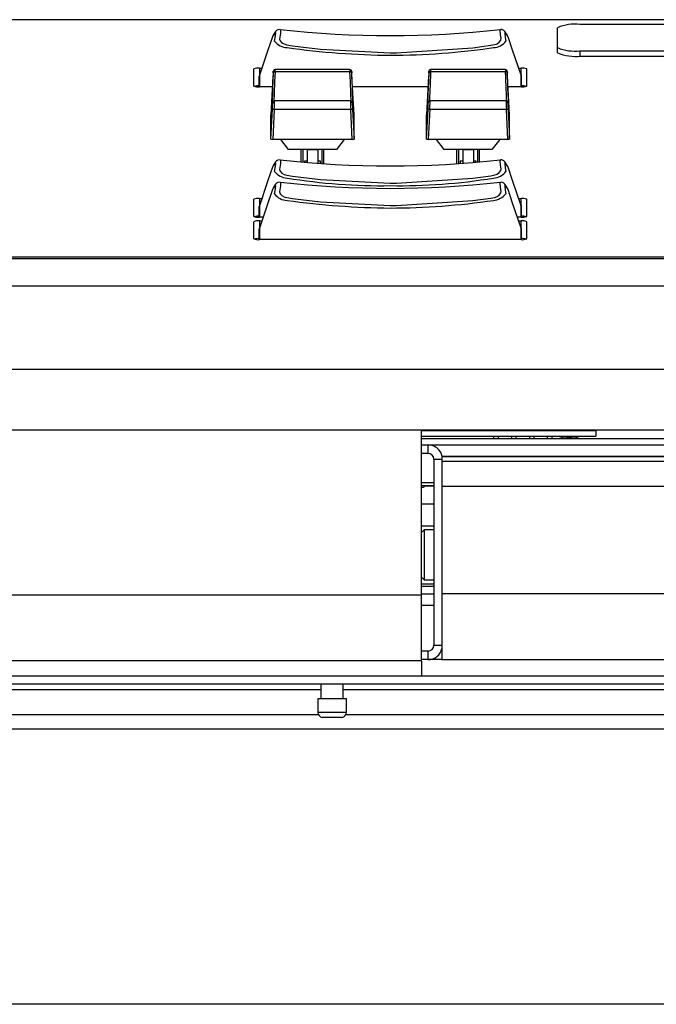
# Model space of a CAD drawing. Extents: x 1.4 to 85.9, y 3.3 to 61.8.
# Drawn here: x 6.5 to 10.1, y 4.1 to 9.6 of the extents above; entities that cross this region are included whole.
import ezdxf

# ---------------------------------------------------------------- set-up
doc = ezdxf.new("R2010")
doc.units = 0
doc.header["$LTSCALE"] = 2
doc.header["$MEASUREMENT"] = 0
doc.layers.get('0').update_dxf_attribs({"linetype": 'CONTINUOUS'})
doc.layers.add('DIM', color=1, linetype='CONTINUOUS')

msp = doc.modelspace()

# ---------------------------------------------------------------- linework, layer by layer
for p, q in [((14.1194, 9.5684), (6.3401, 9.5684)), ((14.1194, 9.5684), (6.3401, 9.5684)), ((9.5124, 9.3826), (9.5124, 9.5238)), ((13.4734, 9.5412), (9.6374, 9.5412)), ((8.5774, 9.3839), (8.6117, 9.384)), ((9.6374, 9.3949), (13.4734, 9.3949)), ((9.6374, 9.3949), (9.6374, 9.3652)), ((9.6424, 9.3652), (13.4924, 9.3652)), ((7.8149, 9.1977), (7.8149, 9.2933)), ((7.8452, 9.2537), (7.8449, 9.2271)), ((7.8462, 9.2977), (7.859, 9.2977)), ((7.8462, 9.2977), (7.8462, 9.26)), ((7.9216, 9.2523), (7.9099, 9.0376)), ((8.3519, 9.2778), (7.933, 9.2778)), ((8.3516, 9.2894), (7.9333, 9.2894)), ((8.3749, 9.0376), (8.3633, 9.2523)), ((8.7916, 9.2523), (8.7799, 9.0376)), ((9.2219, 9.2778), (8.803, 9.2778)), ((9.2216, 9.2894), (8.8033, 9.2894)), ((9.2449, 9.0376), (9.2333, 9.2523)), ((9.2958, 9.2977), (9.3087, 9.2977)), ((9.3087, 9.26), (9.3087, 9.2977)), ((9.3099, 9.2271), (9.3097, 9.2537)), ((9.3399, 9.2933), (9.3399, 9.1977)), ((7.8449, 9.2271), (7.8449, 9.1933)), ((7.9184, 9.1933), (7.8462, 9.1933)), ((8.7884, 9.1933), (8.3665, 9.1933)), ((9.3087, 9.1933), (9.2365, 9.1933)), ((9.3099, 9.1933), (9.3099, 9.2271)), ((8.3547, 9.1152), (7.9302, 9.1152)), ((9.2247, 9.1152), (8.8002, 9.1152)), ((7.9099, 8.9012), (7.9185, 9.0671)), ((7.9099, 8.9012), (7.9099, 9.0376)), ((7.9285, 9.0669), (7.9199, 8.8998)), ((8.3564, 9.0669), (7.9285, 9.0669)), ((8.365, 8.8998), (8.3564, 9.0669)), ((8.3664, 9.0671), (8.3749, 8.9012)), ((8.3749, 8.9012), (8.3749, 9.0376)), ((8.7799, 8.9012), (8.7885, 9.0671)), ((8.7799, 8.9012), (8.7799, 9.0376)), ((8.7985, 9.0669), (8.7899, 8.8998)), ((9.2264, 9.0669), (8.7985, 9.0669)), ((9.235, 8.8998), (9.2264, 9.0669)), ((9.2364, 9.0671), (9.2449, 8.9012)), ((9.2449, 8.9012), (9.2449, 9.0376)), ((8.365, 8.8998), (7.9199, 8.8998)), ((8.009, 8.843), (7.9653, 8.8998)), ((8.3196, 8.8998), (8.2759, 8.843)), ((9.235, 8.8998), (8.7899, 8.8998)), ((8.879, 8.843), (8.8353, 8.8998)), ((9.1896, 8.8998), (9.1459, 8.843)), ((8.2759, 8.843), (8.009, 8.843)), ((8.0799, 8.7737), (8.0799, 8.843)), ((8.0883, 8.843), (8.0883, 8.773)), ((8.1129, 8.843), (8.1129, 8.7708)), ((8.172, 8.842), (8.1129, 8.842)), ((8.172, 8.843), (8.172, 8.7661)), ((8.1966, 8.7643), (8.1966, 8.843)), ((8.2049, 8.843), (8.2049, 8.7638)), ((9.1459, 8.843), (8.879, 8.843)), ((8.9499, 8.7638), (8.9499, 8.843)), ((8.9583, 8.843), (8.9583, 8.7643)), ((8.9829, 8.843), (8.9829, 8.7661)), ((9.042, 8.842), (8.9829, 8.842)), ((9.042, 8.843), (9.042, 8.7708)), ((9.0666, 8.773), (9.0666, 8.843)), ((9.0749, 8.843), (9.0749, 8.7737)), ((8.0982, 8.7785), (8.0982, 8.7721)), ((8.1129, 8.7785), (8.0982, 8.7785)), ((8.1867, 8.7785), (8.172, 8.7785)), ((8.1867, 8.765), (8.1867, 8.7785)), ((8.9682, 8.7785), (8.9682, 8.765)), ((8.9829, 8.7785), (8.9682, 8.7785)), ((9.0567, 8.7785), (9.042, 8.7785)), ((9.0567, 8.7721), (9.0567, 8.7785)), ((8.5774, 8.6553), (8.6117, 8.6555)), ((7.8149, 8.4691), (7.8149, 8.5648)), ((7.8462, 8.5691), (7.859, 8.5691)), ((7.8462, 8.5691), (7.8462, 8.5314)), ((8.5774, 8.5301), (8.6117, 8.5302)), ((9.2958, 8.5691), (9.3087, 8.5691)), ((9.3087, 8.5314), (9.3087, 8.5691)), ((9.3399, 8.5648), (9.3399, 8.4691)), ((7.8452, 8.5251), (7.8449, 8.4985)), ((7.8449, 8.4985), (7.8449, 8.4648)), ((9.3099, 8.4985), (9.3097, 8.5251)), ((9.3099, 8.4648), (9.3099, 8.4985)), ((7.8149, 8.3438), (7.8149, 8.4395)), ((7.8661, 8.4647), (7.8462, 8.4647)), ((7.8462, 8.4439), (7.859, 8.4439)), ((7.8462, 8.4439), (7.8462, 8.4061)), ((9.3087, 8.4647), (9.2887, 8.4647)), ((9.2958, 8.4439), (9.3087, 8.4439)), ((9.3087, 8.4061), (9.3087, 8.4439)), ((9.3399, 8.4395), (9.3399, 8.3438)), ((7.8452, 8.3998), (7.8449, 8.3733)), ((7.8449, 8.3733), (7.8449, 8.3395)), ((9.3099, 8.3733), (9.3097, 8.3998)), ((9.3099, 8.3395), (9.3099, 8.3733)), ((9.3087, 8.3395), (7.8462, 8.3395)), ((26.1249, 8.2417), (1.8799, 8.2417)), ((26.1249, 8.232), (1.8799, 8.232)), ((26.1249, 8.0792), (1.8799, 8.0792)), ((26.1249, 7.6135), (1.8799, 7.6135)), ((1.8799, 7.2773), (26.1249, 7.2773)), ((8.7519, 5.9854), (8.7519, 7.2773)), ((9.7274, 7.2708), (8.7519, 7.2708)), ((9.7274, 7.2705), (8.7519, 7.2705)), ((9.7274, 7.2701), (8.7519, 7.2701)), ((9.7274, 7.2773), (9.7274, 7.241)), ((8.7519, 7.241), (9.7274, 7.241)), ((8.7519, 7.2288), (22.7519, 7.2288)), ((9.1549, 7.241), (9.1549, 7.2288)), ((9.1799, 7.241), (9.1799, 7.2288)), ((9.2549, 7.241), (9.2549, 7.2288)), ((9.2799, 7.241), (9.2799, 7.2288)), ((9.3549, 7.241), (9.3549, 7.2288)), ((9.3799, 7.241), (9.3799, 7.2288)), ((9.4549, 7.241), (9.4549, 7.2288)), ((9.4799, 7.241), (9.4799, 7.2288)), ((8.7519, 7.1928), (22.7519, 7.1928)), ((8.7888, 7.145), (8.7888, 7.1928)), ((8.7888, 7.145), (8.7519, 7.145)), ((8.8208, 7.113), (8.8208, 6.0726)), ((8.8208, 7.113), (8.8665, 7.113)), ((22.6415, 7.1273), (8.8665, 7.1273)), ((8.8665, 7.1273), (8.8665, 5.9919)), ((22.6415, 7.1248), (8.8665, 7.1248)), ((8.8665, 7.1017), (22.6415, 7.1017)), ((8.8208, 6.9811), (8.7519, 6.9811)), ((8.7519, 6.9653), (8.8208, 6.9653)), ((8.7519, 6.9561), (8.7636, 6.9561)), ((8.7715, 6.9634), (8.8208, 6.9634)), ((22.6415, 6.9605), (8.8665, 6.9605)), ((8.7519, 6.8634), (8.8208, 6.8634)), ((8.7519, 6.7409), (8.8208, 6.7409)), ((8.7665, 6.7178), (8.7519, 6.7032)), ((8.8208, 6.7178), (8.7665, 6.7178)), ((8.7665, 6.7178), (8.7665, 6.4378)), ((8.7519, 6.4524), (8.7665, 6.4378)), ((8.7665, 6.4378), (8.8208, 6.4378)), ((8.7519, 6.4151), (8.8208, 6.4151)), ((8.7519, 6.4029), (8.8208, 6.4029)), ((8.7519, 6.3532), (1.8799, 6.3532)), ((8.7519, 6.3595), (8.8208, 6.3595)), ((22.6415, 6.3597), (8.8665, 6.3597)), ((8.7519, 6.2965), (8.8208, 6.2965)), ((8.8208, 6.0726), (8.8665, 6.0726)), ((8.7888, 6.0406), (8.7519, 6.0406)), ((8.7888, 5.9928), (8.7888, 6.0406)), ((8.8665, 6.0406), (8.8619, 6.0406)), ((8.7519, 5.9854), (1.8799, 5.9854)), ((8.8665, 5.9928), (8.7519, 5.9928)), ((8.7519, 5.9845), (8.7519, 5.9028)), ((10.3665, 5.9919), (8.8665, 5.9919)), ((1.4389, 5.9028), (26.5649, 5.9028)), ((23.5664, 5.8548), (5.4375, 5.8548)), ((8.1894, 5.8548), (8.1894, 5.7739)), ((8.3144, 5.7739), (8.3144, 5.8548)), ((8.1894, 5.8228), (5.4288, 5.8228)), ((13.9394, 5.8228), (8.3144, 5.8228)), ((8.1719, 5.7739), (8.1719, 5.6988)), ((8.3319, 5.7739), (8.1719, 5.7739)), ((8.3319, 5.6988), (8.3319, 5.7739)), ((8.1754, 5.6848), (2.0269, 5.6848)), ((8.1719, 5.6988), (8.3319, 5.6988)), ((8.3069, 5.6692), (8.1969, 5.6692)), ((13.9254, 5.6848), (8.3285, 5.6848)), ((25.9769, 5.6048), (2.0269, 5.6048))]:
    msp.add_line(p, q)
at = {"flags": 128}
for points in [[(7.9186, 9.4726), (7.8932, 9.398), (7.8454, 9.2577)], [(7.9307, 9.4484), (7.9307, 9.4484), (7.9362, 9.4778), (7.9371, 9.4948), (7.9326, 9.4958), (7.9226, 9.4804), (7.9188, 9.4731), (7.9188, 9.4731)], [(7.9608, 9.5143), (7.9493, 9.5127), (7.9418, 9.5085), (7.9359, 9.5027), (7.9295, 9.4936), (7.925, 9.4857), (7.9223, 9.4812), (7.9189, 9.4731)], [(7.9612, 9.5123), (7.9636, 9.5117), (7.9628, 9.494), (7.9571, 9.4602), (7.9612, 9.45), (7.9717, 9.4396), (7.9833, 9.4328)], [(9.1701, 9.4325), (9.1747, 9.4344), (9.1869, 9.4425), (9.1961, 9.454), (9.1974, 9.4645), (9.1936, 9.4847), (9.191, 9.5082), (9.1935, 9.513)], [(9.2358, 9.4727), (9.235, 9.4756), (9.2329, 9.48), (9.2313, 9.483), (9.2187, 9.5031), (9.2125, 9.5089), (9.2012, 9.514), (9.1935, 9.5134)], [(9.236, 9.4731), (9.236, 9.4731), (9.2345, 9.4762), (9.2206, 9.4972), (9.2175, 9.4917), (9.2201, 9.4688), (9.2241, 9.4484), (9.2241, 9.4484)], [(9.3095, 9.2577), (9.2617, 9.398), (9.2363, 9.4726)], [(7.9833, 9.4328), (7.9982, 9.4279), (8.0308, 9.423), (8.0775, 9.4168), (8.1878, 9.404), (8.5774, 9.3839)], [(8.6117, 9.384), (8.6117, 9.384), (9.0395, 9.412), (9.1401, 9.4253), (9.162, 9.4293), (9.1701, 9.4325)], [(7.8462, 9.2598), (7.8454, 9.2568), (7.8452, 9.2537)], [(7.8452, 9.1933), (7.8452, 9.2148), (7.8452, 9.2439), (7.8452, 9.2512), (7.8452, 9.253), (7.8452, 9.2535), (7.8452, 9.2536), (7.8452, 9.2536), (7.8452, 9.2537), (7.8452, 9.2537), (7.8452, 9.2537), (7.8452, 9.2537), (7.8452, 9.2537), (7.8452, 9.2537)], [(7.8462, 9.2598), (7.8462, 9.2209), (7.8462, 9.1991), (7.8462, 9.1933)], [(8.3623, 9.2705), (8.3621, 9.2731), (8.3617, 9.2793), (8.3616, 9.2803), (8.3615, 9.281), (8.3614, 9.2816), (8.3611, 9.2825), (8.3602, 9.2845), (8.358, 9.2871), (8.3548, 9.2889), (8.3519, 9.2893)], [(9.2323, 9.2705), (9.2321, 9.2731), (9.2317, 9.2793), (9.2316, 9.2803), (9.2315, 9.281), (9.2314, 9.2816), (9.2311, 9.2825), (9.2302, 9.2845), (9.228, 9.2871), (9.2248, 9.2889), (9.2219, 9.2893)], [(9.3087, 9.2598), (9.3095, 9.2568), (9.3097, 9.2537)], [(9.3087, 9.1933), (9.3087, 9.1942), (9.3087, 9.2038), (9.3087, 9.2209), (9.3087, 9.2598)], [(9.3097, 9.2537), (9.3097, 9.2537), (9.3097, 9.2537), (9.3097, 9.2537), (9.3097, 9.2537), (9.3097, 9.2536), (9.3097, 9.2536), (9.3097, 9.2535), (9.3097, 9.253), (9.3097, 9.2512), (9.3097, 9.2439), (9.3097, 9.2148), (9.3097, 9.1933)], [(7.9307, 8.7199), (7.9307, 8.7199), (7.9362, 8.7492), (7.9371, 8.7662), (7.9326, 8.7673), (7.9226, 8.7518), (7.9188, 8.7445), (7.9188, 8.7445)], [(7.9608, 8.7857), (7.9493, 8.7842), (7.9418, 8.7799), (7.9359, 8.7741), (7.9295, 8.765), (7.925, 8.7572), (7.9223, 8.7526), (7.9189, 8.7445)], [(7.9612, 8.7837), (7.9636, 8.7832), (7.9628, 8.7654), (7.9571, 8.7317), (7.9612, 8.7214), (7.9717, 8.711), (7.9833, 8.7043)], [(9.1701, 8.7039), (9.1747, 8.7058), (9.1869, 8.714), (9.1961, 8.7254), (9.1974, 8.7359), (9.1936, 8.7562), (9.191, 8.7797), (9.1935, 8.7844)], [(9.2358, 8.7441), (9.235, 8.747), (9.2329, 8.7514), (9.2313, 8.7545), (9.2187, 8.7745), (9.2125, 8.7804), (9.2012, 8.7855), (9.1935, 8.7848)], [(9.236, 8.7445), (9.236, 8.7445), (9.2345, 8.7477), (9.2206, 8.7686), (9.2175, 8.7632), (9.2201, 8.7403), (9.2241, 8.7199), (9.2241, 8.7199)], [(7.9186, 8.7441), (7.8932, 8.6694), (7.8454, 8.5291)], [(7.9833, 8.7043), (7.9982, 8.6993), (8.0308, 8.6945), (8.0775, 8.6882), (8.1878, 8.6754), (8.5774, 8.6553)], [(8.6117, 8.6555), (8.6117, 8.6555), (9.0395, 8.6835), (9.1401, 8.6967), (9.162, 8.7007), (9.1701, 8.7039)], [(9.3095, 8.5291), (9.2617, 8.6694), (9.2363, 8.744)], [(7.9307, 8.5946), (7.9307, 8.5946), (7.9362, 8.6239), (7.9371, 8.6409), (7.9326, 8.642), (7.9226, 8.6265), (7.9188, 8.6193), (7.9188, 8.6193)], [(7.9608, 8.6605), (7.9493, 8.6589), (7.9418, 8.6547), (7.9359, 8.6488), (7.9295, 8.6398), (7.925, 8.6319), (7.9223, 8.6274), (7.9189, 8.6192)], [(7.9612, 8.6585), (7.9636, 8.6579), (7.9628, 8.6402), (7.9571, 8.6064), (7.9612, 8.5961), (7.9717, 8.5857), (7.9833, 8.579)], [(9.1701, 8.5787), (9.1747, 8.5805), (9.1869, 8.5887), (9.1961, 8.6002), (9.1974, 8.6107), (9.1936, 8.6309), (9.191, 8.6544), (9.1935, 8.6592)], [(9.2358, 8.6189), (9.235, 8.6218), (9.2329, 8.6262), (9.2313, 8.6292), (9.2187, 8.6492), (9.2125, 8.6551), (9.2012, 8.6602), (9.1935, 8.6596)], [(9.236, 8.6193), (9.236, 8.6193), (9.2345, 8.6224), (9.2206, 8.6433), (9.2175, 8.6379), (9.2201, 8.615), (9.2241, 8.5946), (9.2241, 8.5946)], [(7.9186, 8.6188), (7.8932, 8.5441), (7.8454, 8.4039)], [(9.3095, 8.4039), (9.2617, 8.5441), (9.2363, 8.6188)], [(7.8462, 8.5312), (7.8454, 8.5282), (7.8452, 8.5251)], [(7.8462, 8.5312), (7.8462, 8.4923), (7.8462, 8.4706), (7.8462, 8.4647)], [(7.9833, 8.579), (7.9982, 8.5741), (8.0308, 8.5692), (8.0775, 8.5629), (8.1878, 8.5502), (8.5774, 8.5301)], [(8.6117, 8.5302), (8.6117, 8.5302), (9.0395, 8.5582), (9.1401, 8.5715), (9.162, 8.5754), (9.1701, 8.5787)], [(9.3087, 8.5312), (9.3095, 8.5282), (9.3097, 8.5251)], [(9.3087, 8.4652), (9.3087, 8.4657), (9.3087, 8.4752), (9.3087, 8.4923), (9.3087, 8.5312)], [(7.8452, 8.4648), (7.8452, 8.4862), (7.8452, 8.5154), (7.8452, 8.5226), (7.8452, 8.5245), (7.8452, 8.5249), (7.8452, 8.525), (7.8452, 8.5251), (7.8452, 8.5251), (7.8452, 8.5251), (7.8452, 8.5251), (7.8452, 8.5251), (7.8452, 8.5251), (7.8452, 8.5251)], [(9.3097, 8.5251), (9.3097, 8.5251), (9.3097, 8.5251), (9.3097, 8.5251), (9.3097, 8.5251), (9.3097, 8.5251), (9.3097, 8.525), (9.3097, 8.5249), (9.3097, 8.5245), (9.3097, 8.5226), (9.3097, 8.5154), (9.3097, 8.4862), (9.3097, 8.4648)], [(7.8462, 8.4059), (7.8454, 8.4029), (7.8452, 8.3998)], [(7.8452, 8.3395), (7.8452, 8.361), (7.8452, 8.3901), (7.8452, 8.3974), (7.8452, 8.3992), (7.8452, 8.3997), (7.8452, 8.3998), (7.8452, 8.3998), (7.8452, 8.3998), (7.8452, 8.3998), (7.8452, 8.3998), (7.8452, 8.3998), (7.8452, 8.3998), (7.8452, 8.3998)], [(7.8462, 8.4059), (7.8462, 8.3671), (7.8462, 8.3453), (7.8462, 8.3395)], [(9.3087, 8.4059), (9.3095, 8.4029), (9.3097, 8.3998)], [(9.3087, 8.3395), (9.3087, 8.3404), (9.3087, 8.35), (9.3087, 8.3671), (9.3087, 8.4059)], [(9.3097, 8.3998), (9.3097, 8.3998), (9.3097, 8.3998), (9.3097, 8.3998), (9.3097, 8.3998), (9.3097, 8.3998), (9.3097, 8.3998), (9.3097, 8.3997), (9.3097, 8.3992), (9.3097, 8.3974), (9.3097, 8.3901), (9.3097, 8.361), (9.3097, 8.3395)]]:
    msp.add_lwpolyline(points, dxfattribs=at)
for centre, radius, start, end in [((9.6068, 9.3036), 0.2396, 82.6503, 113.1959), ((8.5774, 14.9436), 5.464, 263.5263, 276.4713), ((8.0041, 9.5047), 0.0924, 217.4614, 267.8922), ((8.6299, 14.0099), 4.6405, 262.2074, 269.3522), ((8.5635, 13.4876), 4.1179, 270.1937, 278.2468), ((9.1484, 9.5093), 0.0972, 273.4177, 321.2287), ((9.6068, 9.6325), 0.2396, 246.8041, 277.3495), ((9.6106, 9.6123), 0.2491, 246.8038, 277.3499), ((7.8385, 9.2383), 0.0599, 82.6497, 113.1966), ((7.9319, 9.2689), 0.00902, 82.6737, 168.5706), ((7.9339, 9.2785), 0.0109, 95.1589, 184.6503), ((8.353, 9.2689), 0.00902, 11.4294, 97.3263), ((8.8019, 9.2689), 0.00902, 82.6764, 168.5647), ((8.8039, 9.2785), 0.0109, 95.1606, 184.6452), ((9.223, 9.2689), 0.00902, 11.4324, 97.325), ((9.3164, 9.2383), 0.0599, 66.8034, 97.3503), ((7.8385, 9.2527), 0.0599, 246.8026, 277.3511), ((7.8419, 9.0868), 0.1119, 88.4153, 102.65), ((9.3164, 9.2527), 0.0599, 262.6489, 293.1974), ((9.313, 9.0868), 0.1119, 77.3497, 91.5849), ((7.9304, 9.1047), 0.0104, 92.5341, 181.2496), ((7.9301, 9.1028), 0.0105, 90.1732, 131.4405), ((8.3544, 9.1047), 0.0104, 358.5457, 88.5567), ((8.3551, 9.1035), 0.00977, 3.8908, 91.4), ((8.8004, 9.1047), 0.0104, 92.5341, 181.2496), ((8.7999, 9.1032), 0.0101, 89.3816, 132.2321), ((9.2244, 9.1047), 0.0104, 358.5391, 88.5617), ((9.2251, 9.1035), 0.00977, 3.8915, 91.3993), ((7.9223, 8.9941), 0.0731, 85.1117, 92.943), ((8.3626, 8.9941), 0.0731, 87.057, 94.8883), ((8.7923, 8.9941), 0.0731, 85.1118, 92.943), ((9.2326, 8.9941), 0.0731, 87.057, 94.8883), ((8.5774, 14.2151), 5.464, 263.5263, 276.4713), ((8.0041, 8.7761), 0.0924, 217.4603, 267.8936), ((9.1484, 8.7807), 0.0972, 273.4179, 321.2282), ((8.5774, 14.0898), 5.464, 263.5263, 276.4713), ((8.5311, 11.9426), 3.3018, 260.7557, 270.8039), ((8.6331, 11.8157), 3.175, 268.995, 279.4454), ((8.0041, 8.6508), 0.0924, 217.4615, 267.892), ((9.1392, 8.6731), 0.1157, 277.4169, 317.2295), ((7.8385, 8.5097), 0.0599, 82.6514, 113.195), ((8.6299, 13.1564), 4.6408, 262.2076, 269.352), ((8.5635, 12.6338), 4.1179, 270.1937, 278.2467), ((9.3164, 8.5097), 0.0599, 66.805, 97.3486), ((7.8385, 8.5241), 0.0599, 246.8042, 277.3505), ((7.8385, 8.3845), 0.0599, 82.6514, 113.195), ((7.8419, 8.3583), 0.1119, 88.4153, 102.65), ((9.3164, 8.5241), 0.0599, 262.6495, 293.1958), ((9.3164, 8.3845), 0.0599, 66.805, 97.3486), ((9.313, 8.3583), 0.1119, 77.3497, 91.5849), ((7.8385, 8.3989), 0.0599, 246.8046, 277.3496), ((7.8419, 8.233), 0.1119, 88.4154, 102.6493), ((9.3164, 8.3989), 0.0599, 262.6504, 293.1954), ((9.313, 8.233), 0.1119, 77.3504, 91.5849), ((9.5774, 7.4013), 0.1713, 249.9862, 263.9957), ((9.5623, 7.2569), 0.0261, 260.1944, 269.3997), ((9.5458, 7.2355), 0.0169, 343.9341, 353.5508), ((9.5774, 7.6308), 0.3975, 267.8506, 272.1494), ((9.6091, 7.2355), 0.0169, 186.4492, 196.0659), ((9.5926, 7.2569), 0.0261, 270.6003, 279.8056), ((9.5774, 7.4013), 0.1713, 276.0043, 290.6896), ((8.7888, 7.113), 0.0798, 10.3026, 90), ((8.7888, 7.113), 0.032, 0, 90), ((8.7715, 6.9555), 0.00787, 90, 175.9652), ((8.7888, 6.0726), 0.032, 270, 0), ((8.7888, 6.0726), 0.0798, 270, 346.9185), ((8.2019, 5.6988), 0.03, 180, 260.4059), ((8.3019, 5.6988), 0.03, 279.5941, 0)]:
    msp.add_arc(centre, radius, start, end)
for centre, major_axis, ratio, start_param, end_param in [((7.961, 9.926), (0.0443, 0.8541), 0.007274, 2.445863, 3.140607), ((7.9212, 9.24), (0.0021, 0.04), 0.007274, 0.320764, 1.257015), ((7.9212, 9.24), (0.0021, 0.04), 0.007274, 5.587455, 6.06845), ((7.9212, 9.24), (0.0021, 0.04), 0.007274, 6.06845, 6.603949), ((7.971, 9.9255), (0.0443, 0.8441), 0.00736, 2.445872, 2.868665), ((7.9312, 9.2394), (0.0021, 0.05), 0.005825, 5.58732, 6.28415), ((8.3537, 9.2394), (-0.0021, 0.05), 0.005825, 0.000267, 0.695866), ((8.3139, 9.9255), (-0.0443, 0.8441), 0.00736, 3.41452, 3.837314), ((8.3637, 9.24), (-0.0021, 0.04), 0.007274, 5.026171, 6.978915), ((8.3239, 9.926), (-0.0443, 0.8541), 0.007274, 3.147078, 3.837323), ((8.831, 9.926), (0.0443, 0.8541), 0.007274, 2.445863, 3.140607), ((8.7912, 9.24), (0.0021, 0.04), 0.007274, 0.320764, 1.257015), ((8.7912, 9.24), (0.0021, 0.04), 0.007274, 5.587455, 6.06845), ((8.7912, 9.24), (0.0021, 0.04), 0.007274, 6.06845, 6.603949), ((8.841, 9.9255), (0.0443, 0.8441), 0.00736, 2.445872, 2.868665), ((8.8012, 9.2394), (0.0021, 0.05), 0.005825, 5.58732, 6.283427), ((9.2237, 9.2394), (-0.0021, 0.05), 0.005825, 6.282943, 6.979051), ((9.1839, 9.9255), (-0.0443, 0.8441), 0.00736, 3.41452, 3.837314), ((9.2337, 9.24), (-0.0021, 0.04), 0.007274, 5.026171, 6.978915), ((9.1939, 9.926), (-0.0443, 0.8541), 0.007274, 3.147078, 3.837323), ((7.961, 9.926), (0.0443, 0.8541), 0.007274, 3.140607, 3.417715), ((7.9181, 9.0657), (0.0021, 0.04), 0.007274, 4.747673, 6.201449), ((7.9181, 9.0657), (0.0021, 0.04), 0.007274, 6.201449, 6.559307), ((7.9281, 9.0652), (0.0021, 0.05), 0.005825, 4.747537, 6.283427), ((8.3568, 9.0652), (-0.0021, 0.05), 0.005825, 6.282461, 7.818833), ((8.3667, 9.0657), (-0.0021, 0.04), 0.007274, 0.056902, 1.535512), ((8.3667, 9.0657), (-0.0021, 0.04), 0.007274, 6.007063, 6.340087), ((8.3239, 9.926), (-0.0443, 0.8541), 0.007274, 2.865471, 3.147078), ((8.831, 9.926), (0.0443, 0.8541), 0.007274, 3.140607, 3.417715), ((8.7881, 9.0657), (0.0021, 0.04), 0.007274, 4.747673, 6.201449), ((8.7881, 9.0657), (0.0021, 0.04), 0.007274, 6.201449, 6.559307), ((8.7981, 9.0652), (0.0021, 0.05), 0.005825, 4.747537, 6.283497), ((9.2268, 9.0652), (-0.0021, 0.05), 0.005825, 6.282943, 7.818833), ((9.2367, 9.0657), (-0.0021, 0.04), 0.007274, 0.056902, 1.535512), ((9.2367, 9.0657), (-0.0021, 0.04), 0.007274, 6.007063, 6.340087), ((9.1939, 9.926), (-0.0443, 0.8541), 0.007274, 2.865471, 3.147078), ((7.92, 8.9012), (0.01, 0), 0.14112, 3.141408, 4.703116), ((8.3649, 8.9012), (0.01, 0), 0.14112, 4.721662, 6.28337), ((8.79, 8.9012), (0.01, 0), 0.14112, 3.141408, 4.703116), ((9.2349, 8.9012), (0.01, 0), 0.14112, 4.721662, 6.28337)]:
    msp.add_ellipse(centre, major_axis=major_axis, ratio=ratio, start_param=start_param, end_param=end_param)
at = {"layer": 'DIM'}
msp.add_line((12.8727, 4.0664), (1.7369, 4.0664), dxfattribs=at)

doc.saveas('drawing.dxf')
